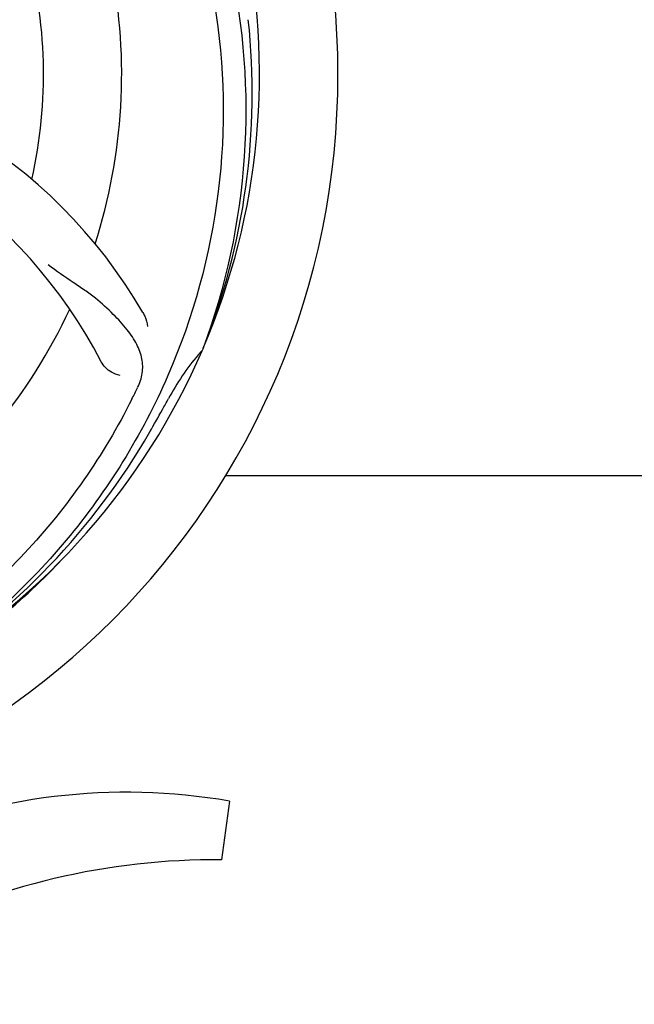
# Model space of a CAD drawing. Units: millimetres. Extents: x 1279 to 5702, y 2132 to 8251.
# Drawn here: x 3618 to 3702, y 4211 to 4345 of the extents above; entities that cross this region are included whole.
import ezdxf

# ---------------------------------------------------------------- set-up
doc = ezdxf.new("R2010")
doc.units = ezdxf.units.MM
doc.layers.add('COTAS', color=7, linetype='Continuous')
doc.styles.add('ARIAL', font='arial.ttf')
doc.dimstyles.new('Diseño_PlanosFabricacion', dxfattribs={"dimtxt": 40, "dimasz": 45, "dimexe": 10, "dimexo": 10, "dimgap": 10, "dimtad": 1, "dimtih": 1, "dimtoh": 1, "dimdec": 0, "dimzin": 1, "dimdsep": 46, "dimtxsty": 'ARIAL', "dimcen": 15, "dimadec": 0, "dimazin": 0, "dimtp": 0.05, "dimtm": 0.05, "dimtfac": 1, "dimtdec": 0, "dimtofl": 0, "dimtmove": 0, "dimatfit": 3, "dimfxl": 0, "dimtolj": 1, "dimarcsym": 0})

# ---------------------------------------------------------------- blocks, each defined once
blk = doc.blocks.new('*D5')
at = {"layer": 'COTAS', "color": 0, "lineweight": -2}
for p, q in [((4020.33, 4521.03), (4020.33, 4042.47)), ((1715.33, 4250.03), (1715.33, 4042.47)), ((1760.33, 4052.47), (3975.33, 4052.47))]:
    blk.add_line(p, q, dxfattribs=at)
at = {"layer": 'COTAS', "color": 0}
for points in [[(1760.33, 4059.97), (1760.33, 4044.97), (1715.33, 4052.47)], [(3975.33, 4059.97), (3975.33, 4044.97), (4020.33, 4052.47)]]:
    blk.add_solid(points, dxfattribs=at)
at = {"layer": 'Defpoints', "color": 0}
for p in [(4020.33, 4531.03), (1715.33, 4260.03), (4020.33, 4052.47)]:
    blk.add_point(p, dxfattribs=at)
at = {"layer": 'COTAS', "color": 0, "insert": (2867.83, 4082.91), "char_height": 40, "attachment_point": 5, "style": 'ARIAL'}
blk.add_mtext('\\A1;2305 mm', dxfattribs=at)
blk = doc.blocks.new('*D17')
at = {"color": 0, "lineweight": -2}
for p, q in [((3459.33, 4923.53), (4294.62, 4923.53)), ((4284.62, 4878.53), (4284.62, 4576.76)), ((4284.62, 4214.31), (4284.62, 4516.08)), ((3841.07, 4169.31), (4294.62, 4169.31))]:
    blk.add_line(p, q, dxfattribs=at)
at = {"color": 0}
for points in [[(4277.12, 4878.53), (4292.12, 4878.53), (4284.62, 4923.53)], [(4277.12, 4214.31), (4292.12, 4214.31), (4284.62, 4169.31)]]:
    blk.add_solid(points, dxfattribs=at)
at = {"layer": 'Defpoints', "color": 0}
for p in [(3449.33, 4923.53), (3831.07, 4169.31), (4284.62, 4169.31)]:
    blk.add_point(p, dxfattribs=at)
at = {"color": 0, "insert": (4284.62, 4546.42), "char_height": 40, "attachment_point": 5, "style": 'ARIAL'}
blk.add_mtext('\\A1;754 mm', dxfattribs=at)

msp = doc.modelspace()

# ---------------------------------------------------------------- linework, layer by layer
for p, q in [((3642.84, 4300.45), (3642.76, 4300.23)), ((3645.91, 4283.03), (3739.74, 4283.03)), ((3646.44, 4238.39), (3645.36, 4230.33))]:
    msp.add_line(p, q)
for centre, radius, start, end in [((3555.33, 4338.03), 106, 270.3322, 89.6678), ((3555.33, 4338.03), 95.24, 336.766, 12.6081), ((3555.33, 4338.03), 65.62, 347.3057, 15.6102), ((3555.33, 4338.03), 76.34, 342.2607, 11.0406), ((3554.98, 4335.46), 94.59, 338.28, 6.0919), ((3573.99, 4270.29), 70, 30.0577, 89.2752), ((3567.64, 4266.79), 69, 27.4683, 84.0184), ((3555.33, 4338.03), 76.34, 306.2607, 335.0406), ((3555.33, 4338.03), 95.24, 300.766, 336.6079), ((3667.7, 4277.89), 33.48, 138.1995, 139.7196), ((3668.53, 4277.22), 34.55, 139.7531, 151.7572), ((3494.7, 4362.86), 154.79, 333.3764, 334.0196), ((3555.33, 4338.03), 93.95, 330.6963, 331.7582), ((3331.1, 4463.89), 351.09, 330.1224, 330.6945), ((3553.53, 4336.15), 94.59, 302.28, 330.0931), ((3552.59, 4338.47), 97.52, 302.0226, 316.3787), ((3632.33, 4156.96), 82.64, 80.1721, 113.5863), ((3644.42, 4134.87), 95.47, 89.4362, 117.2134)]:
    msp.add_arc(centre, radius, start, end)
for points, knots in [([(3621.7, 4398.21), (3627.82, 4392.17), (3638.43, 4378.14), (3647.76, 4353.34), (3649.76, 4326.55), (3645.95, 4308.86), (3642.84, 4300.45)], [0, 0, 0, 0, 0.244703, 0.492965, 0.744714, 1, 1, 1, 1]), ([(3644.4, 4347.7), (3645.8, 4339.22), (3646.14, 4321.64), (3639.11, 4296.09), (3624.98, 4273.23), (3611.5, 4261.17), (3604.05, 4256.19)], [0, 0, 0, 0, 0.244703, 0.492965, 0.744714, 1, 1, 1, 1]), ([(3633.85, 4295.06), (3634.15, 4295.68), (3634.6, 4296.98), (3634.55, 4299.07), (3633.77, 4301.11), (3632.38, 4303.14), (3630.45, 4305.24), (3628.48, 4307.03), (3626.6, 4308.43), (3624.4, 4309.88), (3622.7, 4311.02), (3621.61, 4311.89)], [0, 0, 0, 0, 0.092621, 0.17895, 0.271216, 0.377878, 0.503634, 0.649444, 0.729564, 0.814575, 1, 1, 1, 1]), ([(3634.57, 4305.35), (3634.67, 4305.19), (3634.97, 4304.58), (3635.16, 4303.91), (3635.21, 4303.42)], [0, 0, 0, 0, 0.271962, 1, 1, 1, 1]), ([(3631.45, 4296.74), (3631.03, 4296.8), (3630, 4297.23), (3629.17, 4298.02), (3628.86, 4298.61)], [0, 0, 0, 0, 0.388616, 1, 1, 1, 1]), ([(3633.08, 4293.5), (3629.23, 4285.82), (3619.16, 4271.39), (3598.46, 4254.85), (3573.59, 4244.67), (3555.6, 4242.83), (3546.64, 4243.18)], [0, 0, 0, 0, 0.244703, 0.492965, 0.744714, 1, 1, 1, 1])]:
    msp.add_open_spline(points, degree=3, knots=knots)

# ---------------------------------------------------------------- dimensions: what is measured, and where the dimension line sits
at = {"color": 7}
dim = msp.add_linear_dim(base=(4284.62, 4169.31), p1=(3449.33, 4923.53), p2=(3831.07, 4169.31), angle=90, dimstyle='Diseño_PlanosFabricacion', override={"dimpost": ' mm'}, dxfattribs=at)
dim.commit()
dim.dimension.update_dxf_attribs({"geometry": '*D17', "text_midpoint": (4284.62, 4546.42)})
at = {"layer": 'COTAS'}
dim = msp.add_linear_dim(base=(4020.33, 4052.47), p1=(1715.33, 4260.03), p2=(4020.33, 4531.03), dimstyle='Diseño_PlanosFabricacion', override={"dimpost": ' mm'}, dxfattribs=at)
dim.commit()
dim.dimension.update_dxf_attribs({"geometry": '*D5', "text_midpoint": (2867.83, 4052.47), "dimtype": 160})

doc.saveas('drawing.dxf')
